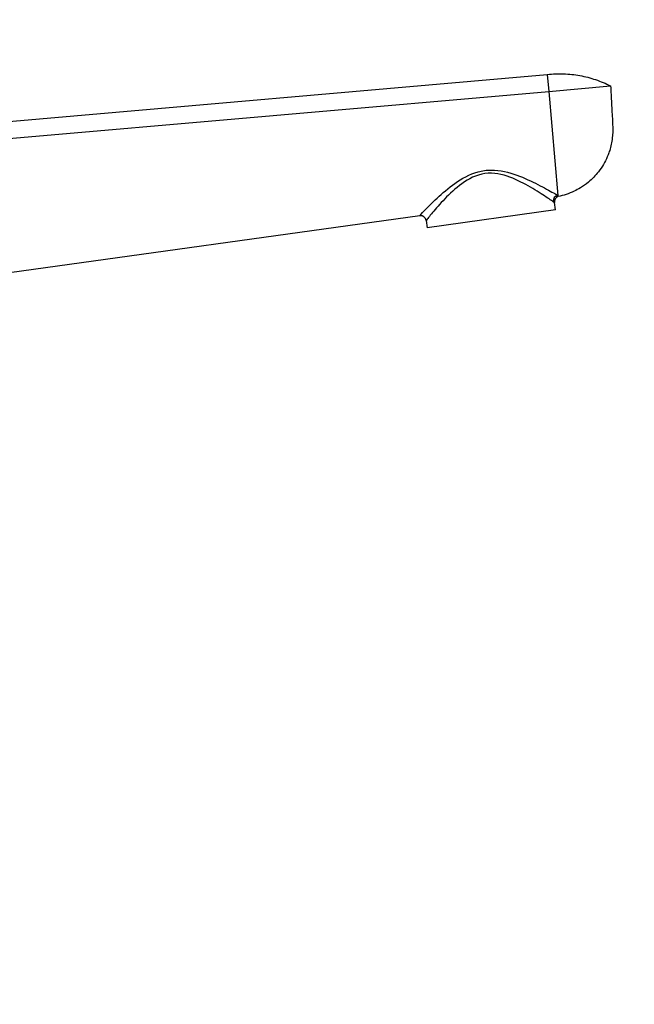
# Model space of a CAD drawing. Units: millimetres. Extents: x 0 to 1478, y 0 to 1758.
# Drawn here: x 1208 to 1317, y 1186 to 1360 of the extents above; entities that cross this region are included whole.
import ezdxf
from ezdxf import colors
from ezdxf.entities.mleader import LeaderData, LeaderLine
from ezdxf.math import Vec2, Vec3

# ---------------------------------------------------------------- set-up
doc = ezdxf.new("R2010")
doc.units = ezdxf.units.MM
doc.layers.add('DV4_Défaut', color=7, linetype='Continuous')
doc.layers.add('Défaut', color=7, linetype='Continuous')

# ---------------------------------------------------------------- blocks, each defined once
blk = doc.blocks.new('_DOT')
at = {"color": 0}
blk.add_line((0, 0), (-1, 0), dxfattribs=at)
at = {"color": 0, "const_width": 0.333}
blk.add_lwpolyline([(-0.1665, 0, 1), (0.1665, 0, 1)], format="xyb", close=True, dxfattribs=at)
blk = doc.blocks.new('SE3')
at = {"layer": 'DV4_Défaut', "color": 7, "linetype": 'Continuous'}
for p, q in [((1183.67, 1340.03), (1301.17, 1350.31)), ((1301.17, 1350.31), (1301.43, 1347.31)), ((1301.43, 1347.31), (1312.39, 1348.27)), ((1183.93, 1337.03), (1301.43, 1347.31)), ((1301.43, 1347.31), (1303.04, 1328.88)), ((1303.04, 1328.88), (1303.06, 1328.68)), ((1302.65, 1326.33), (1302.46, 1327.63)), ((1278.56, 1325.28), (1186.08, 1312.43)), ((1302.65, 1326.33), (1279.87, 1323.13)), ((1279.69, 1324.43), (1279.87, 1323.13))]:
    blk.add_line(p, q, dxfattribs=at)
for centre, radius, start, end in [((1303.45, 1327.76), 1, 113.1647, 188), ((1303.07, 1329.01), 1.51, 235.3202, 246.448), ((1278.7, 1324.29), 1, 8, 97.9121)]:
    blk.add_arc(centre, radius, start, end, dxfattribs=at)
blk.add_ellipse((1303.18, 1327.91), major_axis=(0.526, 0.85), ratio=0.966271, start_param=0.7071, end_param=2.247541, dxfattribs=at)
blk.add_open_spline([(1301.17, 1350.31), (1302.13, 1350.42), (1304.06, 1350.49), (1306.94, 1350.18), (1309.75, 1349.45), (1311.53, 1348.71), (1312.39, 1348.27)], degree=3, dxfattribs=at)
for points, knots in [([(1312.39, 1348.27), (1312.44, 1347.25), (1312.55, 1345.19), (1312.68, 1342.8), (1312.75, 1341.43), (1312.76, 1341.09), (1312.8, 1340.41), (1312.75, 1338.97), (1312.39, 1337.29), (1312.05, 1336.32), (1311.94, 1336.06), (1311.57, 1335.12), (1311.02, 1334.11), (1309.81, 1332.5), (1308.7, 1331.37), (1307.18, 1330.28), (1305.42, 1329.33), (1304.05, 1328.87), (1303.06, 1328.68)], [0, 0, 0, 0, 0.126494, 0.252987, 0.294911, 0.294911, 0.294911, 0.379481, 0.471183, 0.505975, 0.505975, 0.505975, 0.629481, 0.647456, 0.752987, 0.823728, 0.876494, 1, 1, 1, 1]), ([(1278.56, 1325.28), (1278.56, 1325.28), (1278.87, 1325.65), (1279.98, 1326.78), (1280.74, 1327.57), (1282.55, 1329.25), (1283.6, 1330.18), (1285.98, 1331.86), (1287.36, 1332.65), (1289.66, 1333.27), (1290.44, 1333.38), (1292.04, 1333.38), (1292.82, 1333.28), (1295.09, 1332.79), (1296.47, 1332.24), (1298.98, 1331.1), (1300.1, 1330.51), (1301.49, 1329.76), (1301.9, 1329.53), (1302.58, 1329.15), (1302.86, 1328.99), (1303.04, 1328.88)], [0, 0, 0, 0, 0.125, 0.125, 0.25, 0.25, 0.375, 0.375, 0.5, 0.5, 0.5625, 0.5625, 0.625, 0.625, 0.75, 0.75, 0.875, 0.875, 0.9375, 0.9375, 1, 1, 1, 1]), ([(1302.21, 1327.77), (1301.87, 1328), (1301.21, 1328.44), (1299.54, 1329.52), (1298.51, 1330.16), (1296.2, 1331.42), (1294.93, 1332.05), (1292.78, 1332.66), (1292.04, 1332.79), (1290.49, 1332.83), (1289.73, 1332.72), (1287.52, 1332.05), (1286.26, 1331.19), (1284.1, 1329.42), (1283.17, 1328.47), (1281.58, 1326.74), (1280.91, 1325.94), (1280.19, 1325.09), (1280, 1324.85), (1279.75, 1324.52), (1279.69, 1324.43), (1279.69, 1324.43)], [0, 0, 0, 0, 0.125, 0.125, 0.25, 0.25, 0.375, 0.375, 0.4375, 0.4375, 0.5, 0.5, 0.625, 0.625, 0.75, 0.75, 0.875, 0.875, 0.9375, 0.9375, 1, 1, 1, 1])]:
    blk.add_open_spline(points, degree=3, knots=knots, dxfattribs=at)

msp = doc.modelspace()

# ---------------------------------------------------------------- block references
at = {"layer": 'Défaut'}
msp.add_blockref('SE3', (0, 0), dxfattribs=at)

# ---------------------------------------------------------------- leaders
at = {"layer": 'Défaut', "color": 7, "linetype": 'Continuous'}
ml = msp.add_multileader_mtext('Standard', dxfattribs=at)
ml.set_content('{\\pxsm0.9;\\fSolid Edge ISO|b1||i0||c0|p34;\\W1.;15/02/2018\\P}', color=256)
ml.set_leader_properties()
ml.set_arrow_properties(name='DOT')
ml.build(insert=Vec2(0, 0))
ml.multileader.update_dxf_attribs({"leader_type": 0, "dogleg_length": 0, "arrow_head_size": 12})
ctx = ml.context
ctx.base_point, ctx.char_height, ctx.arrow_head_size, ctx.landing_gap_size = Vec3(1390.41, 1750.71), 12, 12, 4.2
notes = []
notes.append((ctx, [(0, (0, 0, 0), (0, 0), (1, 0), 1, [])]))
ctx.mtext.insert = Vec3(1392.41, 1756.83)
for ctx, leaders in notes:
    for number, flags, end, landing, length, lines in leaders:
        leader = LeaderData()
        leader.index, (leader.has_last_leader_line, leader.has_dogleg_vector, leader.attachment_direction) = number, flags
        leader.last_leader_point, leader.dogleg_vector, leader.dogleg_length = Vec3(end), Vec3(landing), length
        for number, points, colour, breaks in lines:
            line = LeaderLine()
            line.index, line.vertices, line.color, line.breaks = number, Vec3.list(points), colors.encode_raw_color(colour), breaks
            leader.lines.append(line)
        ctx.leaders.append(leader)

doc.saveas('drawing.dxf')
